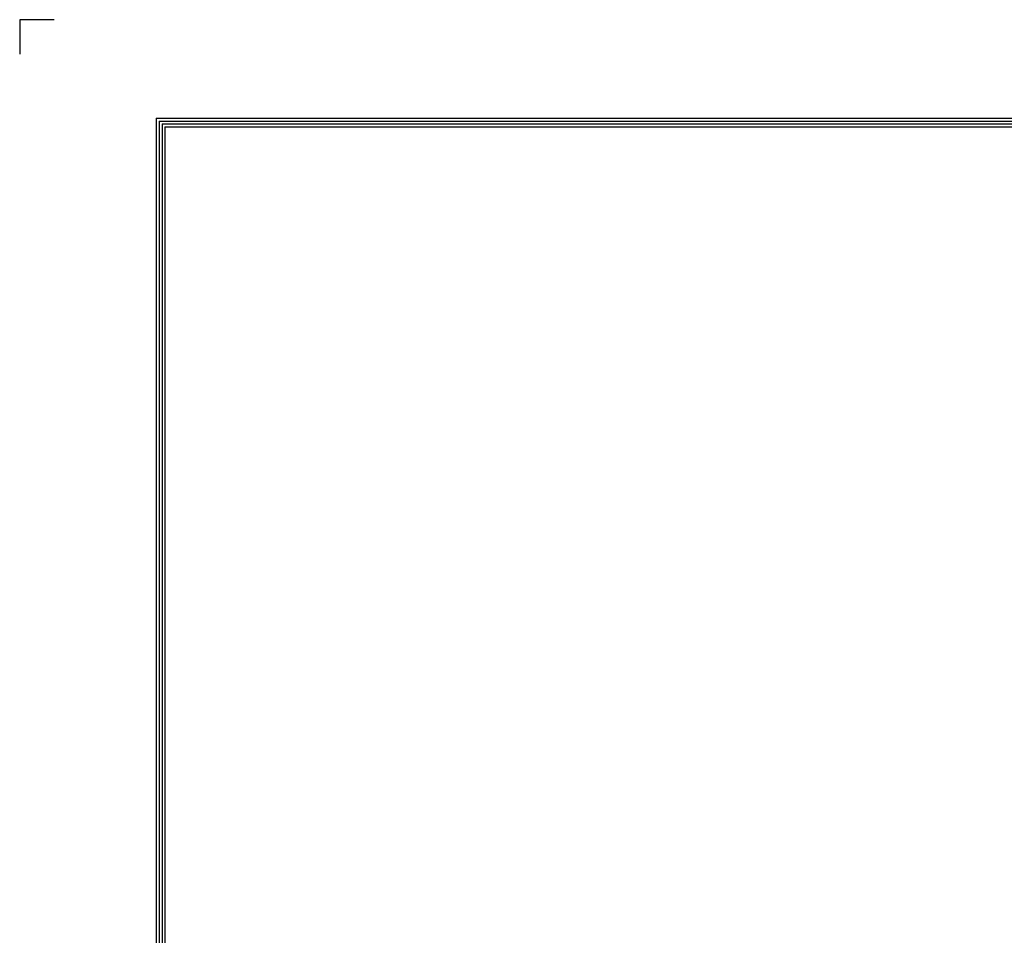
# Model space of a CAD drawing. Units: millimetres. Extents: x 553 to 5565, y 2 to 3576.
# Drawn here: x 553 to 1587, y 2616 to 3576 of the extents above; entities that cross this region are included whole.
import ezdxf

# ---------------------------------------------------------------- set-up
doc = ezdxf.new("R2010")
doc.units = ezdxf.units.MM
doc.layers.add('LG-LAYOUT', color=7, linetype='Continuous')

# ---------------------------------------------------------------- blocks, each defined once
blk = doc.blocks.new('LG-LAYOUT')
at = {"layer": 'LG-LAYOUT', "color": 1}
for p, q in [((493.3, 4233.4), (493.3, 4197.3)), ((493.3, 4233.4), (493.3, 4197.3)), ((493.3, 4233.4), (493.3, 4197.3)), ((493.3, 4233.4), (493.3, 4197.3)), ((529.4, 4233.4), (493.3, 4233.4)), ((636.6, 4130.1), (636.6, 786.1)), ((636.6, 4130.1), (5361.9, 4130.1)), ((639.6, 4127.1), (639.6, 789.1)), ((639.6, 4127.1), (5358.9, 4127.1)), ((642.6, 4124.1), (642.6, 792.1)), ((642.6, 4124.1), (5355.9, 4124.1)), ((645.5, 4121.1), (5352.9, 4121.1)), ((645.6, 4121.1), (645.6, 795.1))]:
    blk.add_line(p, q, dxfattribs=at)

msp = doc.modelspace()

# ---------------------------------------------------------------- block references
at = {"layer": 'LG-LAYOUT'}
msp.add_blockref('LG-LAYOUT', (60.1, -657.1), dxfattribs=at)

doc.saveas('drawing.dxf')
